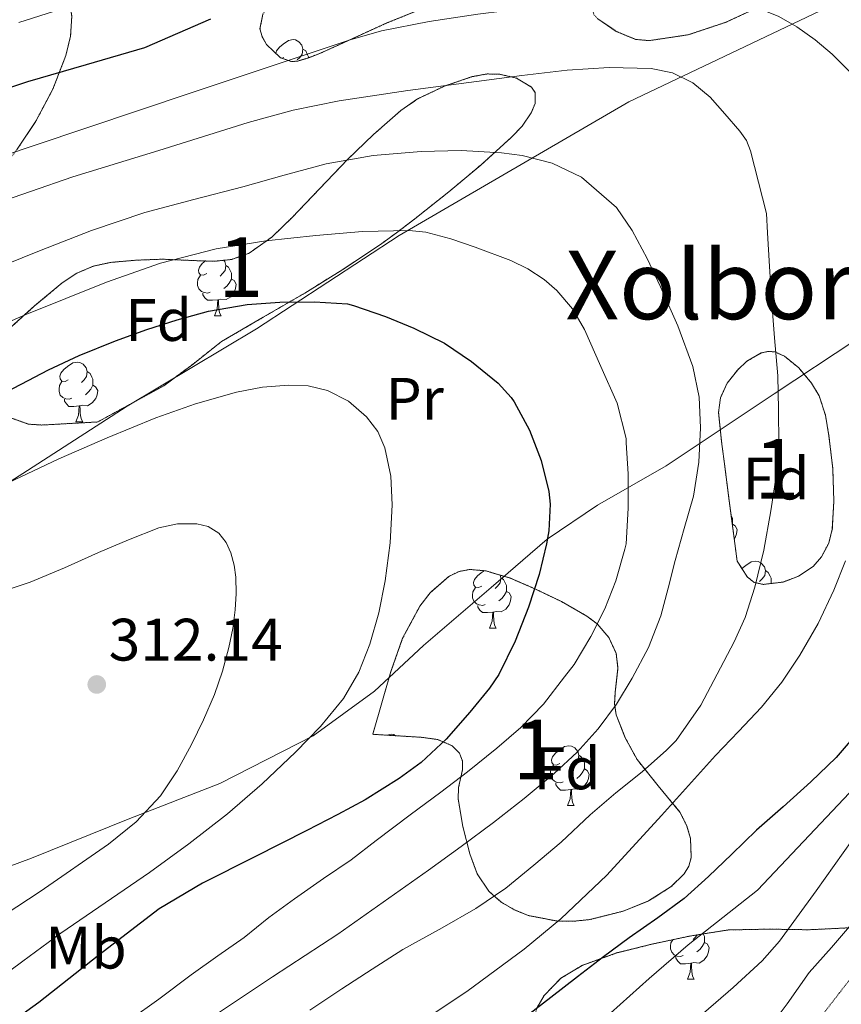
# Model space of a CAD drawing. Extents: x 612761 to 617270, y 773135 to 776179.
# Drawn here: x 614039 to 614176, y 775142 to 775306 of the extents above; entities that cross this region are included whole.
import ezdxf
from ezdxf.enums import TextEntityAlignment as Align

# ---------------------------------------------------------------- set-up
doc = ezdxf.new("R2010")
doc.units = 0
doc.header["$MEASUREMENT"] = 0
doc.linetypes.add('DGN Style 3', pattern=[0.000196, 0.00014, -5.6e-05])
for name, color, linetype in [('Nivel 20', 7, 'Continuous'), ('Nivel 21', 7, 'Continuous'), ('Nivel 35', 7, 'Continuous'), ('Nivel 36', 7, 'Continuous'), ('Nivel 37', 7, 'Continuous'), ('Nivel 4', 7, 'Continuous'), ('Nivel 41', 7, 'Continuous'), ('Nivel 45', 7, 'Continuous'), ('Nivel 48', 7, 'Continuous'), ('Nivel 5', 7, 'Continuous'), ('Nivel 57', 7, 'Continuous'), ('Nivel 61', 7, 'Continuous'), ('Nivel 7', 7, 'Continuous')]:
    doc.layers.add(name, color=color, linetype=linetype)
doc.styles.add('Style-arial', font='arial.shx', dxfattribs={"bigfont": 'arialbig.shx'})
doc.styles.add('Style-arialn', font='arialn.shx', dxfattribs={"bigfont": 'arialnbig.shx'})
doc.styles.add('Style-times', font='times.shx', dxfattribs={"bigfont": 'timesbig.shx'})
doc.linetypes.add('5zonar', pattern='A,-5,[1,dgnlstyle.shx,S=0.08,R=0,X=0,Y=0],-5', length=10)

# ---------------------------------------------------------------- blocks, each defined once
blk = doc.blocks.new('5PATER')
at = {"layer": 'Nivel 7', "linetype": 'Continuous', "lineweight": 0}
h = blk.add_hatch(color=19, dxfattribs=at)
edge = h.paths.add_edge_path()
edge.add_ellipse((0, 0), major_axis=(-1.1, -1.11), ratio=0.999422, start_angle=0, end_angle=360)

msp = doc.modelspace()

# ---------------------------------------------------------------- linework, layer by layer
at = {"layer": 'Nivel 20', "color": 19, "linetype": 'Continuous', "lineweight": 0, "ltscale": 0.5}
for points in [[(614021.739, 775219.188, 306.108), (614040.155, 775230.932, 304.716), (614056.875, 775241.732, 303.372), (614078.523, 775254.66, 299.836), (614102.395, 775270.292, 295.34), (614140.859, 775292.66, 287.372), (614183.227, 775312.852, 276.284)], [(614178.843, 775252.82, 282.78), (614165.179, 775243.78, 288.444), (614147.099, 775231.7, 293.116), (614135.611, 775225.156, 297.18), (614127.179, 775219.444, 299.052), (614117.787, 775211.348, 300.7), (614106.491, 775201.636, 303.468), (614098.283, 775193.972, 304.428), (614087.979, 775186.516, 305.324), (614072.379, 775178.532, 307.676), (614057.019, 775172.58, 310.252), (614040.843, 775166.036, 312.076), (614029.515, 775161.86, 313.82)]]:
    msp.add_polyline3d(points, dxfattribs=at)
at = {"layer": 'Nivel 21', "color": 19, "linetype": 'DGN Style 3', "lineweight": 0}
msp.add_polyline3d([(614166.06, 775130.489, 257.287), (614182.882, 775152.228, 256.784), (614196.9, 775173.265, 255.43), (614206.712, 775195.705, 257.678), (614216.525, 775218.144, 258.972), (614221.431, 775240.584, 261.974), (614224.935, 775260.92, 263.654), (614226.337, 775280.555, 266.096), (614223.534, 775296.683, 268.8), (614215.123, 775306.501, 272.36), (614205.31, 775308.604, 275.099), (614196.199, 775305.098, 276.732), (614192.694, 775301.592, 277.575)], dxfattribs=at)
at = {"layer": 'Nivel 35', "color": 92, "linetype": '5zonar', "lineweight": 0, "ltscale": 0.5}
for points in [[(614038.096, 775322.932, 266.912), (614039.275, 775321.092, 267.372), (614042.785, 775316.604, 269.491), (614046.139, 775312.036, 271.98), (614047.27, 775309.188, 273.479), (614047.589, 775306.969, 274.624), (614047.389, 775303.621, 276.334), (614046.587, 775300.388, 277.98), (614044.415, 775294.773, 280.809), (614041.531, 775289.332, 283.58), (614038.472, 775284.754, 286.237)], [(614108.658, 775309.21, 281.049), (614100.203, 775305.796, 282.012), (614092.784, 775302.411, 283.487), (614089.101, 775300.748, 283.79), (614087.261, 775300.046, 283.56), (614085.419, 775299.476, 282.972), (614084.363, 775299.395, 282.526), (614082.514, 775300.048, 281.742), (614080.187, 775302.25, 280.565), (614079.439, 775303.581, 279.976), (614079.099, 775304.868, 279.388), (614079.591, 775307.315, 278.204)], [(614162.806, 775308.619, 283.333), (614157.131, 775305.988, 284.14), (614150.784, 775303.878, 284.869), (614144.267, 775302.9, 285.276), (614142.007, 775303.099, 285.129), (614138.76, 775304.44, 284.301), (614135.675, 775306.532, 283.148)], [(614036.846, 775254.404, 303.241), (614041.371, 775258.484, 302.364), (614046.003, 775262.346, 301.529), (614048.449, 775263.972, 301.2), (614051.195, 775265.14, 301.036), (614054.075, 775265.773, 301.03), (614058.414, 775266.147, 301.129), (614062.763, 775266.308, 301.228), (614068.557, 775266.061, 301.283), (614071.454, 775265.959, 301.278), (614074.331, 775266.26, 301.228), (614077.284, 775267.313, 300.712), (614081.066, 775269.989, 299.046), (614084.491, 775273.316, 297.676), (614089.132, 775278.173, 296.732), (614093.771, 775283.012, 295.996), (614098.093, 775287.171, 295.502), (614102.699, 775291.204, 295.068), (614105.48, 775293.137, 294.855), (614110.011, 775295.297, 294.602), (614114.619, 775296.868, 294.524), (614117.114, 775297.318, 294.598), (614119.123, 775297.295, 294.708), (614122.066, 775296.621, 294.933), (614124.555, 775295.108, 295.196), (614125.15, 775294.233, 295.305), (614125.161, 775292.363, 295.503), (614124.526, 775290.82, 295.659), (614122.97, 775288.566, 295.902), (614121.227, 775286.74, 296.156), (614116.062, 775282.079, 297.203), (614110.699, 775277.572, 298.284), (614105.04, 775273.089, 298.28), (614102.189, 775270.894, 298.173), (614099.291, 775268.788, 298.508), (614092.97, 775264.599, 300.074), (614086.587, 775260.628, 301.756), (614079.624, 775256.581, 303.684), (614072.651, 775252.516, 305.5), (614067.893, 775248.763, 306.344), (614063.003, 775245.124, 306.796), (614057.467, 775242.092, 307.204), (614051.931, 775239.06, 307.612)], [(614158.987, 775215.78, 295.436), (614158.275, 775221.228, 295.268), (614157.563, 775226.676, 295.1), (614156.97, 775231.227, 295.079), (614156.379, 775235.78, 295.1), (614155.88, 775240.666, 294.972), (614156.198, 775243.112, 294.859), (614157.307, 775245.556, 294.716), (614159.086, 775247.811, 294.515), (614160.616, 775249.224, 294.321), (614163.021, 775250.616, 294.007), (614164.196, 775250.879, 293.858), (614165.307, 775250.788, 293.724), (614166.916, 775250.07, 293.599), (614169.297, 775248.123, 293.525), (614171.451, 775245.572, 293.372), (614172.724, 775243.427, 292.834), (614173.769, 775240.187, 291.433), (614174.363, 775236.74, 290.476), (614174.997, 775231.28, 290.188), (614175.179, 775225.812, 290.156), (614174.925, 775221.111, 290.237), (614174.316, 775218.79, 290.327), (614173.115, 775216.484, 290.476), (614171.712, 775214.86, 290.68), (614169.274, 775213.237, 291.18), (614166.667, 775212.26, 291.9), (614163.358, 775211.864, 292.862), (614161.794, 775212.216, 293.412), (614160.683, 775213.124, 294.028), (614159.835, 775214.452, 294.732), (614158.987, 775215.78, 295.436)], [(614051.931, 775239.06, 307.612), (614047.259, 775238.804, 307.116), (614042.587, 775238.548, 306.62), (614040.33, 775238.693, 306.541), (614037.085, 775239.847, 306.719)], [(614097.979, 775186.772, 306.908), (614099.507, 775192.036, 307.052), (614101.035, 775197.3, 307.196), (614102.984, 775202.851, 307.565), (614105.867, 775208.212, 307.868), (614107.592, 775210.481, 307.752), (614110.709, 775213.206, 307.199), (614112.427, 775214.036, 306.809), (614114.203, 775214.372, 306.38), (614116.904, 775214.141, 305.723), (614121.026, 775212.907, 304.73), (614125.099, 775211.14, 303.74), (614129.574, 775208.998, 302.625), (614133.819, 775206.564, 301.5), (614135.56, 775205.248, 300.576), (614137.491, 775203.007, 298.379), (614138.747, 775200.324, 296.412), (614139.034, 775197.858, 295.403), (614138.582, 775193.831, 294.027), (614138.469, 775191.856, 293.307), (614138.747, 775190.02, 292.508), (614140.258, 775186.209, 290.441), (614142.235, 775182.532, 288.396), (614145.791, 775178.12, 286.192), (614149.419, 775173.764, 284.236), (614150.591, 775171.399, 283.301), (614151.181, 775169.335, 282.606), (614151.304, 775166.172, 281.884), (614150.908, 775164.712, 281.785), (614150.139, 775163.428, 281.932), (614147.956, 775161.269, 282.575), (614144.149, 775158.87, 283.661), (614139.883, 775157.156, 284.796), (614134.304, 775155.753, 286.213), (614131.511, 775155.47, 286.922), (614128.731, 775155.524, 287.628), (614124.028, 775156.438, 288.38), (614121.731, 775157.362, 288.779), (614119.499, 775158.676, 289.516), (614117.399, 775160.486, 290.843), (614115.459, 775163.437, 293.271), (614114.235, 775166.756, 295.676), (614113.066, 775171.322, 298.477), (614112.267, 775175.988, 301.148), (614112.36, 775177.87, 302.052), (614112.988, 775180.848, 303.26), (614113.005, 775182.287, 303.834), (614112.507, 775183.62, 304.412), (614111.294, 775184.851, 305.171), (614108.849, 775185.893, 306.283), (614106.091, 775186.276, 306.812), (614102.035, 775186.524, 306.86), (614097.979, 775186.772, 306.908)], [(614125.435, 775140.9, 279.996), (614126.658, 775143.031, 280.488), (614129.494, 775145.931, 280.964), (614133.035, 775148.084, 280.86), (614138.815, 775150.167, 280.039), (614144.683, 775151.636, 279.148), (614151.073, 775153.002, 278.17), (614157.483, 775154.02, 277.18), (614164.225, 775154.158, 276.031), (614170.987, 775154.052, 274.764), (614177.198, 775154.353, 272.833)]]:
    msp.add_polyline3d(points, dxfattribs=at)
at = {"layer": 'Nivel 36', "color": 92, "linetype": 'Continuous', "lineweight": 0, "flags": 128}
for points in [[(614081.748, 775300.773), (614081.881, 775301.205), (614082.361, 775301.8), (614082.996, 775302.33), (614083.896, 775302.915), (614084.641, 775303.075), (614085.066, 775303.02), (614085.596, 775302.705), (614086.126, 775302.12), (614086.286, 775301.48), (614086.176, 775300.63), (614085.751, 775300.1), (614085.331, 775299.675)], [(614086.286, 775301.48), (614086.761, 775301.165), (614087.076, 775300.525), (614087.236, 775300.205), (614087.236, 775300.038)], [(614083.101, 775300.1), (614082.797, 775299.948)], [(614070.184, 775263.889), (614069.654, 775263.624), (614069.124, 775263.679), (614068.859, 775264.049), (614068.804, 775264.474), (614068.964, 775264.994), (614069.444, 775265.589), (614069.951, 775266.012)], [(614073.016, 775266.122), (614073.209, 775265.909), (614073.369, 775265.269), (614073.259, 775264.419), (614072.834, 775263.889), (614072.414, 775263.464)], [(614073.369, 775265.269), (614073.844, 775264.954), (614074.159, 775264.314), (614074.319, 775263.994), (614074.319, 775263.414), (614074.319, 775262.989), (614073.949, 775262.299), (614073.529, 775261.819), (614073.049, 775261.399)], [(614070.769, 775260.809), (614070.344, 775260.649), (614069.759, 775260.709), (614069.284, 775260.919), (614068.859, 775261.344), (614068.644, 775261.929), (614068.644, 775262.349), (614068.699, 775262.934), (614069.124, 775263.624)], [(614074.319, 775262.989), (614074.774, 775262.739), (614075.119, 775262.124), (614075.009, 775261.399), (614074.799, 775260.759), (614074.214, 775260.019), (614073.419, 775259.539), (614072.569, 775259.644), (614072.139, 775259.514)], [(614072.029, 775259.514), (614071.139, 775259.429), (614070.294, 775259.429), (614069.869, 775259.859), (614069.549, 775260.334), (614069.549, 775260.649)], [(614071.484, 775256.829), (614071.919, 775257.989), (614072.029, 775259.514), (614072.139, 775259.514), (614072.174, 775258.929), (614072.209, 775258.244), (614072.279, 775257.629), (614072.394, 775257.229), (614072.609, 775256.829)], [(614071.484, 775256.829), (614072.609, 775256.829)], [(614046.996, 775246.12), (614046.466, 775245.855), (614045.936, 775245.91), (614045.671, 775246.28), (614045.616, 775246.705), (614045.776, 775247.225), (614046.256, 775247.82), (614046.891, 775248.35), (614047.791, 775248.935), (614048.536, 775249.095), (614048.961, 775249.04), (614049.491, 775248.725), (614050.021, 775248.14), (614050.181, 775247.5), (614050.071, 775246.65), (614049.646, 775246.12), (614049.226, 775245.695)], [(614050.181, 775247.5), (614050.656, 775247.185), (614050.971, 775246.545), (614051.131, 775246.225), (614051.131, 775245.645), (614051.131, 775245.22), (614050.761, 775244.53), (614050.341, 775244.05), (614049.861, 775243.63)], [(614047.581, 775243.04), (614047.156, 775242.88), (614046.571, 775242.94), (614046.096, 775243.15), (614045.671, 775243.575), (614045.456, 775244.16), (614045.456, 775244.58), (614045.511, 775245.165), (614045.936, 775245.855)], [(614051.131, 775245.22), (614051.586, 775244.97), (614051.931, 775244.355), (614051.821, 775243.63), (614051.611, 775242.99), (614051.026, 775242.25), (614050.231, 775241.77), (614049.381, 775241.875), (614048.951, 775241.745)], [(614048.841, 775241.745), (614047.951, 775241.66), (614047.106, 775241.66), (614046.681, 775242.09), (614046.361, 775242.565), (614046.361, 775242.88)], [(614048.296, 775239.06), (614048.731, 775240.22), (614048.841, 775241.745), (614048.951, 775241.745), (614048.986, 775241.16), (614049.021, 775240.475), (614049.091, 775239.86), (614049.206, 775239.46), (614049.421, 775239.06)], [(614048.296, 775239.06), (614049.421, 775239.06)], [(614158.002, 775223.315), (614158.027, 775223.265), (614158.187, 775222.945), (614158.187, 775222.365), (614158.187, 775221.94), (614158.183, 775221.932)], [(614158.187, 775221.94), (614158.642, 775221.69), (614158.987, 775221.075), (614158.877, 775220.35), (614158.667, 775219.71), (614158.501, 775219.5)], [(614159.796, 775214.513), (614160.422, 775215.035), (614161.322, 775215.62), (614162.067, 775215.78), (614162.492, 775215.725), (614163.022, 775215.41), (614163.552, 775214.825), (614163.712, 775214.185), (614163.602, 775213.335), (614163.177, 775212.805), (614162.757, 775212.38)], [(614116.232, 775211.601), (614115.702, 775211.336), (614115.172, 775211.391), (614114.907, 775211.761), (614114.852, 775212.186), (614115.012, 775212.706), (614115.492, 775213.301), (614116.127, 775213.831), (614116.639, 775214.164)], [(614163.712, 775214.185), (614164.187, 775213.87), (614164.502, 775213.23), (614164.662, 775212.91), (614164.662, 775212.33), (614164.662, 775212.02)], [(614119.307, 775213.422), (614119.417, 775212.981), (614119.307, 775212.131), (614118.882, 775211.601), (614118.462, 775211.176)], [(614119.417, 775212.981), (614119.892, 775212.666), (614120.207, 775212.026), (614120.367, 775211.706), (614120.367, 775211.126), (614120.367, 775210.701), (614119.997, 775210.011), (614119.577, 775209.531), (614119.097, 775209.111)], [(614116.817, 775208.521), (614116.392, 775208.361), (614115.807, 775208.421), (614115.332, 775208.631), (614114.907, 775209.056), (614114.692, 775209.641), (614114.692, 775210.061), (614114.747, 775210.646), (614115.172, 775211.336)], [(614120.367, 775210.701), (614120.822, 775210.451), (614121.167, 775209.836), (614121.057, 775209.111), (614120.847, 775208.471), (614120.262, 775207.731), (614119.467, 775207.251), (614118.617, 775207.356), (614118.187, 775207.226)], [(614118.077, 775207.226), (614117.187, 775207.141), (614116.342, 775207.141), (614115.917, 775207.571), (614115.597, 775208.046), (614115.597, 775208.361)], [(614117.532, 775204.541), (614117.967, 775205.701), (614118.077, 775207.226), (614118.187, 775207.226), (614118.222, 775206.641), (614118.257, 775205.956), (614118.327, 775205.341), (614118.442, 775204.941), (614118.657, 775204.541)], [(614117.532, 775204.541), (614118.657, 775204.541)], [(614100.376, 775186.625), (614101.059, 775186.772), (614101.484, 775186.717), (614101.783, 775186.539)], [(614129.291, 775181.892), (614128.761, 775181.627), (614128.231, 775181.682), (614127.966, 775182.052), (614127.911, 775182.477), (614128.071, 775182.997), (614128.551, 775183.592), (614129.186, 775184.122), (614130.086, 775184.707), (614130.831, 775184.867), (614131.256, 775184.812), (614131.786, 775184.497), (614132.316, 775183.912), (614132.476, 775183.272), (614132.366, 775182.422), (614131.941, 775181.892), (614131.521, 775181.467)], [(614132.476, 775183.272), (614132.951, 775182.957), (614133.266, 775182.317), (614133.426, 775181.997), (614133.426, 775181.417), (614133.426, 775180.992), (614133.056, 775180.302), (614132.636, 775179.822), (614132.156, 775179.402)], [(614129.876, 775178.812), (614129.451, 775178.652), (614128.866, 775178.712), (614128.391, 775178.922), (614127.966, 775179.347), (614127.751, 775179.932), (614127.751, 775180.352), (614127.806, 775180.937), (614128.231, 775181.627)], [(614133.426, 775180.992), (614133.881, 775180.742), (614134.226, 775180.127), (614134.116, 775179.402), (614133.906, 775178.762), (614133.321, 775178.022), (614132.526, 775177.542), (614131.676, 775177.647), (614131.246, 775177.517)], [(614131.136, 775177.517), (614130.246, 775177.432), (614129.401, 775177.432), (614128.976, 775177.862), (614128.656, 775178.337), (614128.656, 775178.652)], [(614130.591, 775174.832), (614131.026, 775175.992), (614131.136, 775177.517), (614131.246, 775177.517), (614131.281, 775176.932), (614131.316, 775176.247), (614131.386, 775175.632), (614131.501, 775175.232), (614131.716, 775174.832)], [(614130.591, 775174.832), (614131.716, 775174.832)], [(614152.312, 775153.199), (614152.019, 775152.833), (614151.599, 775152.408)], [(614153.296, 775153.355), (614153.344, 775153.258), (614153.504, 775152.938), (614153.504, 775152.358), (614153.504, 775151.933), (614153.134, 775151.243), (614152.714, 775150.763), (614152.234, 775150.343)], [(614149.954, 775149.753), (614149.529, 775149.593), (614148.944, 775149.653), (614148.469, 775149.863), (614148.044, 775150.288), (614147.829, 775150.873), (614147.829, 775151.293), (614147.884, 775151.878), (614148.198, 775152.387)], [(614153.504, 775151.933), (614153.959, 775151.683), (614154.304, 775151.068), (614154.194, 775150.343), (614153.984, 775149.703), (614153.399, 775148.963), (614152.604, 775148.483), (614151.754, 775148.588), (614151.324, 775148.458)], [(614151.214, 775148.458), (614150.324, 775148.373), (614149.479, 775148.373), (614149.054, 775148.803), (614148.734, 775149.278), (614148.734, 775149.593)], [(614150.669, 775145.773), (614151.104, 775146.933), (614151.214, 775148.458), (614151.324, 775148.458), (614151.359, 775147.873), (614151.394, 775147.188), (614151.464, 775146.573), (614151.579, 775146.173), (614151.794, 775145.773)], [(614150.669, 775145.773), (614151.794, 775145.773)]]:
    msp.add_lwpolyline(points, dxfattribs=at)
at = {"layer": 'Nivel 4', "color": 25, "linetype": 'Continuous', "lineweight": 30, "flags": 128}
for points, elevation in [([(614030.722, 775292.922), (614040.253, 775296.047), (614050.037, 775298.903), (614059.821, 775301.759), (614070.877, 775306.559)], 275), ([(614034.653, 775243.103), (614039.133, 775245.407), (614043.677, 775247.807), (614048.813, 775250.207), (614054.909, 775252.623), (614060.157, 775254.543), (614065.261, 775256.159), (614070.493, 775257.631), (614076.973, 775258.735), (614082.429, 775259.135), (614088.253, 775259.183), (614093.725, 775258.847), (614094.749, 775258.559), (614100.109, 775256.703), (614104.877, 775254.783), (614109.981, 775252.255), (614114.525, 775249.183), (614118.973, 775245.535), (614121.133, 775243.167), (614121.645, 775242.431), (614124.205, 775237.663), (614126.157, 775232.591), (614127.469, 775227.407), (614127.661, 775225.311), (614127.453, 775220.815), (614127.085, 775218.671), (614125.853, 775213.535), (614124.077, 775208.063), (614121.805, 775202.351), (614119.101, 775196.783), (614117.549, 775194.495), (614114.253, 775190.479), (614110.253, 775185.983), (614106.109, 775182.063), (614102.429, 775179.359), (614096.733, 775175.791), (614092.141, 775173.359), (614086.925, 775170.671), (614078.213, 775166.271), (614069.501, 775161.871), (614062.249, 775157.53), (614052.13, 775149.778), (614042.093, 775141.887), (614029.118, 775132.531)], 300), ([(614179.229, 775187.199), (614175.581, 775182.911), (614171.341, 775178.815), (614166.685, 775174.639), (614162.253, 775170.703), (614158.109, 775166.687), (614154.205, 775162.959), (614150.109, 775159.263), (614145.709, 775156.063), (614140.909, 775152.687), (614136.621, 775149.535), (614132.237, 775146.159), (614127.821, 775142.719), (614122.877, 775138.927)], 275)]:
    msp.add_lwpolyline(points, dxfattribs=dict(at, elevation=elevation))
at = {"layer": 'Nivel 5', "color": 25, "linetype": 'Continuous', "lineweight": 0, "flags": 128}
for points, elevation in [([(614038.717, 775305.951), (614055.09, 775311.202)], 270), ([(614233.232, 775311.004), (614232.893, 775305.007), (614232.032, 775297.927), (614230.829, 775290.895), (614229.13, 775282.823), (614227.085, 775274.847), (614224.542, 775266.461), (614221.997, 775258.079), (614219.906, 775250.841), (614217.821, 775243.599), (614215.286, 775235.441), (614212.477, 775227.359), (614208.661, 775217.753), (614205.431, 775210.704), (614199.961, 775200.459), (614193.693, 775190.703), (614186, 775179.871), (614178.269, 775169.071), (614172.226, 775160.569), (614166.061, 775152.143), (614163.194, 775148.85), (614158.348, 775144.413), (614153.357, 775140.111)], 265), ([(614030.811, 775281.804), (614041.293, 775285.327), (614067.74, 775294.21), (614094.205, 775303.055), (614099.432, 775304.545), (614107.445, 775306.127), (614115.549, 775307.327), (614124.598, 775308.471), (614133.677, 775309.151), (614141.044, 775309.283), (614148.413, 775309.247), (614154.487, 775309.116), (614160.557, 775308.671), (614162.775, 775308.227), (614165.943, 775306.961), (614168.973, 775305.231)], 280), ([(614222.653, 775309.538), (614222.333, 775305.071), (614221.299, 775298.919), (614220.269, 775292.767), (614219.114, 775285.663), (614217.949, 775278.559), (614216.416, 775270.33), (614214.733, 775262.127), (614212.702, 775252.829), (614210.413, 775243.583), (614208.018, 775235.573), (614204.925, 775227.823), (614200.862, 775219.102), (614196.797, 775210.383), (614193.67, 775203.655), (614190.541, 775196.927), (614186.812, 775189.76), (614182.365, 775183.023), (614177.821, 775176.967), (614162.397, 775160.655), (614156.605, 775156.095), (614150.813, 775151.535), (614144.254, 775145.878), (614137.773, 775140.111)], 270), ([(614168.973, 775305.231), (614172.061, 775303.055), (614174.909, 775300.607), (614177.871, 775297.653)], 280), ([(614033.558, 775275.161), (614047.748, 775280.073), (614062.141, 775284.495), (614077.117, 775289.206), (614084.669, 775291.267), (614092.333, 775292.847), (614103.834, 775294.554), (614115.357, 775296.079), (614122.956, 775297.052), (614130.557, 775297.983), (614137.563, 775298.425), (614144.589, 775298.239), (614148.182, 775297.526), (614151.565, 775295.823), (614154.454, 775293.414), (614156.925, 775290.655)], 285), ([(614156.925, 775290.655), (614159.466, 775287.741), (614160.529, 775286.193), (614161.229, 775284.479), (614162.565, 775279.215), (614163.901, 775273.951), (614164.045, 775270.703), (614164.413, 775265.087), (614164.781, 775258.959), (614165.261, 775253.167), (614165.789, 775246.767), (614165.901, 775241.151), (614165.981, 775235.343), (614165.517, 775230.031), (614164.621, 775224.159), (614163.453, 775217.599), (614161.933, 775211.391), (614160.333, 775206.303), (614158.477, 775202.239), (614155.661, 775196.847), (614152.909, 775191.647), (614148.765, 775185.759), (614147.133, 775184.143), (614143.069, 775180.495), (614138.701, 775176.991), (614134.381, 775173.279), (614129.517, 775168.735), (614124.957, 775164.847), (614120.237, 775161.023), (614115.245, 775157.599), (614109.613, 775154.367), (614103.037, 775150.751), (614097.869, 775147.455), (614092.797, 775144.159), (614087.421, 775140.607)], 285), ([(614033.715, 775264.322), (614042.173, 775267.695), (614050.914, 775271.139), (614059.805, 775274.143), (614067.998, 775276.329), (614076.205, 775278.447), (614083.172, 775280.355), (614090.157, 775282.255), (614098.069, 775283.645), (614106.077, 775284.335), (614112.807, 775284.497), (614119.549, 775284.095), (614123.001, 775283.658), (614128.043, 775282.364), (614132.925, 775280.047), (614138.81, 775274.94)], 290), ([(614138.81, 775274.94), (614141.405, 775271.135), (614143.904, 775266.446), (614146.173, 775261.663), (614149.058, 775255.144), (614151.581, 775248.367), (614152.627, 775243.23), (614152.829, 775238.079), (614152.597, 775232.348), (614151.661, 775226.639), (614150.139, 775221.224), (614148.605, 775215.871), (614147.42, 775211.238), (614146.205, 775206.607), (614144.123, 775201.284), (614141.421, 775196.191), (614138.789, 775191.792), (614135.741, 775187.679), (614132.189, 775183.794), (614128.349, 775180.223), (614123.357, 775176.005), (614118.221, 775171.983), (614112.768, 775167.999), (614107.293, 775164.047), (614099.736, 775158.655), (614092.157, 775153.295), (614081.187, 775146.19), (614070.317, 775138.943)], 290), ([(614026.397, 775251.183), (614039.8, 775257.002), (614053.389, 775262.463), (614062.452, 775265.63), (614071.741, 775268.047), (614080.088, 775269.357), (614088.477, 775270.255), (614096.276, 775270.954), (614104.077, 775271.119), (614106.89, 775270.808), (614111.033, 775269.732), (614115.149, 775268.335), (614121.106, 775266.097), (614123.939, 775264.679), (614126.669, 775262.895), (614128.785, 775261.095), (614131.424, 775258.015), (614133.405, 775254.527), (614136.165, 775248.367), (614138.925, 775242.207), (614140.397, 775236.271), (614140.429, 775235.567), (614140.733, 775230.367), (614140.733, 775224.639), (614140.381, 775218.639), (614140.205, 775217.743), (614138.701, 775212.447), (614136.813, 775207.775), (614134.493, 775203.167), (614131.709, 775198.447), (614130.093, 775196.367), (614126.557, 775191.823), (614122.765, 775187.887), (614118.749, 775184.479), (614113.837, 775180.495), (614109.389, 775177.103), (614104.237, 775173.279), (614098.541, 775168.991), (614094.349, 775165.775), (614089.757, 775162.639), (614084.861, 775159.231), (614080.589, 775156.079), (614076.477, 775152.783), (614072.045, 775149.695), (614067.581, 775146.495), (614062.189, 775142.431), (614057.293, 775138.991)], 295), ([(614032.732, 775226.944), (614045.421, 775232.879), (614053.51, 775236.389), (614061.677, 775239.743), (614068.306, 775242.096), (614075.149, 775244.063), (614079.501, 775244.884), (614083.853, 775245.247), (614087.141, 775245.123), (614090.429, 775244.335), (614093.921, 775242.554), (614096.909, 775239.903), (614098.806, 775237.465), (614100.029, 775234.719), (614101.019, 775229.973), (614101.245, 775225.215), (614100.882, 775218.838), (614100.077, 775212.463), (614098.974, 775207.121), (614097.469, 775201.871), (614095.626, 775197.158), (614093.069, 775192.783), (614089.252, 775188.072), (614085.053, 775183.759), (614079.47, 775178.469), (614073.661, 775173.455), (614067.209, 775168.455), (614060.621, 775163.647), (614053.19, 775158.558), (614045.773, 775153.455), (614039.407, 775148.786), (614033.053, 775144.095)], 305), ([(614034.428, 775210.191), (614040.621, 775212.239), (614046.371, 775214.656), (614052.061, 775217.215), (614057.091, 775219.308), (614062.157, 775221.327), (614065.293, 775222.027), (614068.509, 775222.015), (614070.418, 775221.563), (614072.189, 775220.431), (614073.463, 775218.888), (614074.221, 775217.135), (614074.764, 775215.115), (614075.037, 775213.071), (614075.106, 775210.349), (614074.957, 775207.631), (614074.531, 775204.459), (614073.901, 775201.311), (614072.824, 775197.341), (614071.485, 775193.455), (614069.661, 775189.208), (614067.629, 775185.055), (614065.253, 775180.649), (614062.445, 775176.479), (614058.381, 775172.099), (614053.741, 775168.383), (614042.32, 775160.463), (614030.701, 775152.879)], 310), ([(614177.13, 775215.838), (614175.149, 775210.879), (614172.538, 775205.341), (614169.485, 775200.015), (614166.47, 775195.493), (614163.053, 775191.295), (614159.225, 775187.262), (614155.389, 775183.247), (614146.31, 775173.202), (614137.149, 775163.199), (614129.47, 775155.873), (614123.345, 775150.791), (614113.716, 775143.7), (614103.741, 775137.087)], 280), ([(614178.813, 775155.775), (614174.781, 775151.103), (614171.053, 775146.879), (614167.341, 775141.647), (614163.869, 775136.959)], 260)]:
    msp.add_lwpolyline(points, dxfattribs=dict(at, elevation=elevation))
at = {"layer": 'Nivel 57', "color": 92, "linetype": 'DGN Style 3', "lineweight": 0, "flags": 128}
for points in [[(614210.443, 775128.004), (614210.771, 775125.728), (614210.86, 775123.464), (614211.387, 775121.972), (614213.116, 775119.744), (614215.582, 775117.771), (614217.611, 775116.676), (614219.987, 775115.814), (614222.369, 775115.279), (614227.147, 775114.564), (614231.199, 775114.47), (614235.264, 775114.536), (614237.963, 775113.94), (614239.439, 775113.142), (614240.659, 775112.033), (614242.305, 775109.211), (614242.795, 775107.14), (614242.879, 775104.895), (614242.646, 775102.58), (614241.371, 775097.956), (614240.043, 775095.044), (614237.522, 775090.335), (614234.685, 775085.906), (614232.379, 775083.252), (614227.569, 775078.866), (614222.731, 775074.548), (614217.952, 775070.025), (614213.371, 775064.996), (614211.19, 775061.81), (614209.648, 775058.383), (614209.107, 775056.027), (614209.147, 775052.868), (614210.484, 775046.271), (614211.867, 775039.668), (614213.057, 775032.738), (614214.331, 775025.812), (614216.333, 775018.083), (614218.827, 775010.484), (614221.383, 775003.758), (614223.963, 774997.044), (614226.241, 774989.981), (614228.155, 774982.82), (614229.036, 774976.262), (614229.819, 774969.668), (614231.585, 774963.058), (614233.899, 774956.548), (614235.392, 774953.104), (614237.17, 774949.959), (614238.427, 774948.34), (614239.161, 774948.007), (614240.097, 774948.215), (614242.201, 774949.798), (614243.474, 774951.349), (614244.571, 774953.492), (614245.155, 774956.314), (614245.299, 774959.145), (614244.747, 774964.772), (614243.578, 774971.94), (614242.427, 774979.108), (614241.537, 774985.076), (614240.811, 774991.044), (614240.872, 774994.316), (614241.422, 774997.578), (614242.411, 775004.1), (614242.481, 775009.988), (614242.123, 775015.892), (614241.165, 775023.155), (614240.187, 775030.42), (614239.401, 775036.501), (614238.699, 775042.58), (614238.684, 775045.086), (614239.099, 775047.586), (614240.867, 775052.458), (614242.459, 775055.524), (614245.759, 775061.275), (614249.115, 775066.948), (614253.386, 775074.073), (614257.675, 775081.188), (614261.659, 775087.226), (614265.659, 775093.284), (614269.11, 775099.638), (614271.84, 775106.314), (614273.163, 775110.916), (614275.259, 775119.78), (614277.355, 775128.644), (614277.923, 775133.988), (614278.491, 775139.332), (614278.983, 775143.091), (614279.579, 775146.852), (614280.41, 775150.835), (614281.899, 775154.644), (614284.623, 775158.93), (614287.723, 775162.9), (614290.483, 775166.239), (614293.291, 775169.524), (614297.328, 775173.627), (614301.387, 775177.796), (614304.484, 775182.214), (614306.706, 775187.094), (614307.691, 775190.532), (614308.158, 775194.604), (614310.347, 775206.304), (614312.331, 775213.892), (614314.711, 775221.37), (614317.003, 775228.868), (614319.253, 775237.234), (614321.483, 775245.604), (614323.504, 775253.243), (614325.515, 775260.884), (614327.674, 775270.019), (614329.915, 775279.14), (614332.534, 775288.21), (614335.211, 775297.252), (614337.486, 775304.915), (614339.787, 775312.564), (614342.169, 775319.584), (614344.587, 775326.596), (614346.995, 775334.775), (614349.371, 775342.964), (614351.848, 775350.506), (614354.315, 775358.052), (614356.311, 775365.875), (614358.267, 775373.716), (614360.451, 775380.664), (614362.795, 775387.556), (614365.481, 775394.438), (614368.267, 775401.284), (614369.56, 775405.529), (614370.066, 775409.921), (614369.723, 775412.756), (614368.745, 775415.364), (614367.243, 775417.784), (614363.275, 775422.1), (614359.492, 775425.036), (614355.707, 775427.892), (614353.047, 775430.247), (614350.686, 775432.835), (614349.451, 775434.884), (614348.638, 775437.59), (614348.497, 775440.392), (614349.067, 775445.956), (614350.222, 775450.809), (614351.275, 775455.652), (614351.057, 775458.833), (614349.812, 775461.96), (614348.267, 775464.02), (614346.9, 775465.28), (614345.422, 775466.222), (614342.294, 775467.23), (614340.207, 775467.315), (614337.611, 775466.788), (614333.803, 775465.089), (614330.234, 775462.587), (614328.251, 775460.42), (614326.98, 775458.443), (614325.99, 775456.441), (614324.363, 775452.324), (614323.242, 775447.946), (614321.835, 775443.572), (614319.565, 775440.691), (614316.499, 775438.594), (614314.203, 775437.572), (614312.213, 775437.091), (614310.172, 775436.989), (614306.049, 775437.103), (614303.355, 775436.756), (614298.857, 775435.235), (614294.652, 775433.01), (614291.995, 775430.996), (614290.588, 775429.193), (614289.778, 775426.951), (614289.662, 775425.445), (614290.146, 775423.698), (614290.795, 775422.948), (614292.656, 775421.555), (614294.571, 775420.221), (614298.395, 775417.508), (614301.787, 775414.872), (614305.131, 775412.167), (614307.307, 775410.324), (614308.493, 775408.452), (614308.799, 775406.066), (614308.514, 775404.497), (614307.527, 775402.798), (614306.651, 775402.18), (614301.519, 775400.422), (614296.363, 775398.82), (614290.746, 775396.603), (614285.131, 775394.34), (614281.059, 775392.203), (614277.018, 775390.005), (614274.091, 775389.044), (614270.717, 775388.594), (614267.315, 775388.489), (614260.507, 775388.644), (614253.452, 775388.78), (614246.395, 775388.884), (614239.123, 775388.657), (614231.851, 775387.988), (614224.756, 775386.409), (614217.675, 775384.644), (614202.987, 775383.348), (614195.605, 775384.151), (614188.251, 775385.716), (614181.13, 775387.841), (614174.299, 775391.06), (614172.705, 775392.663), (614171.854, 775394.802), (614172.038, 775395.997), (614172.507, 775396.452), (614177.686, 775398.914), (614183.163, 775400.964), (614188.629, 775402.452), (614194.091, 775404.212), (614197.417, 775406.399), (614200.033, 775409.292), (614201.227, 775411.268), (614201.471, 775412.415), (614201.278, 775413.761), (614199.856, 775416.397), (614198.363, 775417.588), (614195.95, 775418.185), (614193.447, 775417.913), (614188.635, 775416.052), (614183.979, 775413.736), (614179.291, 775411.476), (614174.719, 775409.424), (614170.027, 775407.668), (614164.474, 775406.495), (614158.891, 775405.444), (614151.972, 775403.713), (614145.195, 775401.876), (614141.998, 775400.947), (614138.81, 775399.997), (614132.443, 775397.876), (614124.419, 775394.883), (614116.395, 775391.876), (614108.883, 775389.081), (614101.339, 775386.324), (614093.346, 775384.279), (614085.291, 775382.564), (614077.96, 775380.371), (614070.571, 775378.212), (614063.731, 775376.679), (614056.875, 775375.38), (614049.47, 775374.432), (614042.059, 775373.604), (614038.746, 775373.108), (614035.473, 775372.268), (614033.457, 775371.255), (614031.147, 775369.028), (614029.803, 775366.378), (614029.257, 775363.704), (614028.843, 775358.356), (614028.338, 775353.063), (614027.659, 775347.78), (614027.053, 775345.882), (614026.127, 775344.138), (614023.461, 775341.149), (614021.195, 775339.556), (614018.179, 775338.461), (614014.986, 775338.388), (614012.881, 775338.814), (614010.251, 775339.86), (614005.373, 775342.601), (614000.715, 775345.86), (613997.661, 775348.787), (613994.746, 775351.787), (613992.539, 775353.508), (613986.335, 775356.995), (613979.867, 775359.956), (613973.8, 775362.4), (613967.707, 775364.612), (613962.14, 775365.843), (613956.539, 775367.012), (613954.141, 775368.062), (613951.974, 775369.516), (613948.123, 775373.204), (613946.97, 775375.168), (613946.498, 775377.544), (613946.685, 775379.047), (613947.707, 775380.58), (613951.284, 775382.67), (613955.147, 775384.148), (613958.629, 775384.912), (613962.137, 775385.556), (613964.459, 775386.388), (613967.615, 775388.09), (613970.414, 775390.15), (613971.339, 775391.483), (613971.323, 775392.164), (613970.505, 775393.115), (613969.033, 775394.008), (613965.451, 775395.46), (613961.937, 775396.179), (613958.447, 775396.092), (613956.379, 775395.636), (613951.993, 775393.884), (613947.611, 775392.228), (613942.784, 775390.903), (613938.067, 775389.565), (613934.843, 775389.925), (613931.619, 775390.285), (613928.801, 775390.898), (613926.079, 775391.895), (613920.675, 775393.853), (613914.154, 775395.029), (613907.635, 775395.277), (613901.477, 775394.371), (613895.443, 775392.333), (613889.439, 775389.491), (613883.779, 775385.805), (613878.803, 775381.385), (613874.339, 775376.669), (613871.048, 775372.729), (613868.243, 775368.317), (613867.127, 775365.115), (613866.963, 775361.821), (613867.786, 775357.589), (613869.613, 775353.465), (613871.475, 775350.861), (613873.772, 775348.385), (613876.134, 775346.254), (613881.187, 775342.621), (613887.43, 775338.806), (613893.635, 775334.925), (613899.284, 775331.106), (613904.915, 775327.261), (613909.504, 775324.083), (613913.747, 775320.845), (613914.183, 775320.231), (613914.252, 775319.485), (613913.51, 775317.759), (613912.545, 775316.569), (613910.932, 775315.128), (613908.707, 775313.837), (613906.012, 775313.049), (613903.291, 775312.602), (613897.939, 775312.221), (613891.898, 775311.873), (613885.859, 775311.757), (613880.674, 775312.025), (613875.491, 775312.717), (613870.609, 775313.81), (613865.763, 775315.053), (613860.743, 775316.701), (613855.651, 775318.093), (613854.408, 775318.05), (613853.206, 775317.618), (613851.005, 775315.871), (613849.758, 775314.273), (613848.467, 775311.933), (613847.705, 775309.673), (613847.326, 775307.413), (613847.107, 775302.893), (613846.944, 775297.964), (613847.427, 775293.037), (613848.921, 775288.647), (613851.139, 775284.685), (613853.41, 775281.582), (613855.827, 775278.813), (613858.508, 775276.085), (613861.427, 775273.549), (613864.923, 775271.37), (613868.563, 775269.261), (613873.107, 775265.652), (613877.187, 775261.293), (613877.937, 775260.076), (613878.389, 775258.695), (613878.474, 775255.673), (613877.98, 775253.653), (613876.723, 775251.229), (613873.635, 775247.678), (613870.068, 775244.719), (613867.443, 775242.957), (613864.602, 775241.445), (613861.706, 775240.742), (613860.051, 775241.133), (613856.661, 775243.88), (613853.699, 775247.421), (613850.66, 775251.378), (613848.003, 775255.661), (613846.903, 775258.359), (613846.072, 775261.19), (613844.387, 775266.893), (613843.033, 775270.146), (613840.195, 775274.749), (613839.391, 775275.095), (613838.343, 775274.848), (613836.06, 775273.223), (613834.835, 775271.821), (613832.664, 775268.498), (613831.105, 775265.1), (613830.579, 775262.733), (613830.07, 775257.265), (613829.859, 775251.853), (613829.85, 775248.486), (613829.859, 775245.069), (613829.941, 775240.31), (613830.067, 775235.517), (613830.373, 775233.882), (613831.032, 775232.213), (613832.337, 775228.935), (613832.336, 775226.925), (613831.731, 775225.885), (613830.351, 775224.736), (613828.787, 775223.974), (613825.507, 775222.717), (613821.918, 775221.27), (613818.435, 775219.501), (613816.257, 775217.164), (613814.932, 775214.2), (613813.507, 775207.661), (613812.366, 775201.381), (613811.219, 775195.117), (613809.677, 775188.733), (613808.147, 775182.429), (613808.057, 775180.83), (613808.331, 775179.269), (613809.191, 775176.196), (613809.372, 775174.13), (613809.123, 775172.925), (613807.917, 775169.498), (613806.677, 775166.062), (613805.859, 775163.773), (613804.18, 775159.14), (613802.643, 775154.541), (613802.695, 775153.271), (613803.473, 775152.119), (613806.246, 775150.302), (613808.227, 775149.565), (613809.56, 775149.402), (613810.938, 775149.592), (613813.523, 775150.701), (613817.422, 775153.177), (613821.235, 775155.789), (613825.103, 775158.252), (613828.783, 775160.889), (613830.723, 775163.133), (613832.095, 775165.338), (613833.443, 775167.549), (613836.58, 775172.596), (613839.715, 775177.645), (613840.629, 775179.802), (613841.047, 775182.142), (613841.513, 775186.997), (613842.451, 775190.061), (613845.343, 775194.992), (613849.001, 775199.296), (613851.971, 775201.613), (613858.974, 775205.836), (613866.019, 775209.789), (613870.71, 775212.611), (613875.437, 775215.263), (613878.723, 775216.525), (613885.929, 775218.276), (613893.235, 775219.885), (613899.664, 775221.421), (613906.083, 775222.989), (613910.417, 775224.312), (613914.552, 775226.266), (613917.091, 775228.029), (613921.67, 775232.042), (613926.067, 775236.157), (613929.156, 775239.302), (613932.28, 775242.479), (613934.771, 775244.557), (613937.721, 775246.209), (613940.796, 775247.081), (613946.995, 775247.533), (613949.369, 775247.178), (613951.743, 775246.261), (613956.488, 775244.169), (613959.651, 775243.725), (613964.335, 775244.65), (613968.944, 775246.555), (613971.987, 775248.365), (613974.727, 775250.314), (613976.98, 775252.414), (613978.109, 775254.002), (613979.027, 775256.477), (613979.984, 775261.4), (613980.93, 775266.359), (613981.555, 775269.613), (613982.491, 775274.437), (613983.427, 775279.261), (613986.271, 775280.129), (613989.115, 775280.996), (613990.134, 775281.08), (613991.115, 775280.759), (613993.003, 775279.283), (613996.731, 775275.652), (614000.566, 775273.075), (614004.555, 775270.596), (614006.261, 775269.82), (614008.025, 775269.352), (614011.645, 775269.051), (614014.059, 775269.092), (614018.149, 775269.365), (614022.269, 775270.315), (614024.971, 775271.588), (614029.261, 775274.612), (614032.828, 775277.96), (614034.987, 775280.356), (614036.801, 775282.55), (614038.472, 775284.754), (614041.531, 775289.332), (614044.415, 775294.773), (614046.587, 775300.388), (614047.389, 775303.621), (614047.589, 775306.969), (614047.27, 775309.188), (614046.139, 775312.036), (614042.785, 775316.604), (614039.275, 775321.092), (614038.096, 775322.932), (614036.924, 775324.855), (614034.753, 775328.758), (614033.563, 775331.252), (614033.471, 775332.014), (614033.782, 775332.748), (614035.067, 775334.116), (614040.379, 775338.313), (614046.107, 775342.02), (614051.222, 775344.948), (614056.405, 775347.289), (614059.931, 775348.356), (614062.884, 775348.588), (614065.93, 775348.095), (614071.995, 775345.828), (614076.303, 775343.816), (614080.147, 775341.279), (614082.363, 775338.884), (614083.635, 775336.612), (614084.459, 775334.34), (614085.773, 775330.417), (614086.668, 775326.495), (614086.779, 775323.892), (614086.426, 775321.494), (614085.75, 775319.199), (614084.043, 775314.676), (614081.892, 775310.988), (614079.591, 775307.315), (614079.099, 775304.868), (614079.439, 775303.581), (614080.187, 775302.25), (614082.514, 775300.048), (614084.363, 775299.395), (614085.419, 775299.476), (614087.261, 775300.046), (614089.101, 775300.748), (614092.784, 775302.411), (614100.203, 775305.796), (614108.658, 775309.21), (614117.243, 775312.26), (614123.285, 775314.003), (614129.327, 775315.747), (614130.139, 775315.306), (614133.131, 775313.348), (614134.01, 775312.385), (614134.38, 775311.238), (614134.555, 775308.754), (614135.021, 775307.244), (614135.675, 775306.532), (614138.76, 775304.44), (614142.007, 775303.099), (614144.267, 775302.9), (614150.784, 775303.878), (614157.131, 775305.988), (614162.806, 775308.619), (614168.475, 775311.188), (614174.888, 775313.856), (614181.307, 775316.484), (614186.952, 775318.608), (614192.427, 775320.74), (614194.193, 775321.809), (614195.738, 775323.222), (614198.71, 775326.41), (614201.035, 775328.26), (614207.189, 775331.264), (614213.643, 775333.172), (614218.068, 775333.574), (614222.586, 775332.907), (614225.563, 775331.844), (614229.604, 775329.571), (614232.871, 775326.624), (614234.379, 775324.324), (614234.789, 775322.935), (614234.788, 775321.427), (614233.842, 775318.254), (614232.743, 775316.184), (614231.035, 775313.716), (614229.551, 775312.268), (614227.811, 775311.115), (614224.28, 775308.864), (614222.459, 775306.74), (614220.467, 775302.567), (614219.304, 775298.283), (614219.163, 775295.364), (614219.943, 775290.162), (614221.012, 775284.95), (614221.355, 775281.444), (614221.44, 775274.931), (614221.387, 775268.42), (614221.298, 775261.526), (614220.763, 775254.66), (614219.617, 775247.46), (614218.443, 775240.276), (614217.187, 775232.612), (614215.931, 775224.948), (614214.913, 775218.109), (614213.755, 775211.3), (614212.911, 775208.759), (614211.634, 775206.367), (614208.747, 775201.716), (614205.349, 775195.657), (614201.963, 775189.588), (614198.841, 775183.759), (614195.787, 775177.892), (614192.898, 775171.385), (614190.091, 775164.804), (614188.051, 775161.067), (614185.392, 775157.792), (614183.131, 775156.132), (614180.205, 775154.93), (614177.198, 775154.353), (614170.987, 775154.052), (614164.225, 775154.158), (614157.483, 775154.02), (614151.073, 775153.002), (614144.683, 775151.636), (614138.815, 775150.167), (614133.035, 775148.084), (614129.494, 775145.931), (614126.658, 775143.031), (614125.435, 775140.9), (614125.134, 775139.343), (614125.347, 775137.628), (614126.895, 775134.216), (614128.427, 775132.356), (614131.723, 775129.277), (614135.035, 775126.324), (614138.327, 775123.508), (614141.611, 775120.676), (614142.957, 775119.066), (614143.974, 775117.224), (614146.203, 775113.508), (614148.656, 775111.216), (614151.307, 775109.812), (614153.534, 775109.742), (614155.987, 775110.663), (614157.529, 775111.758), (614159.211, 775113.732), (614159.746, 775115.376), (614159.663, 775117.051), (614159.451, 775120.372), (614159.956, 775123.305), (614160.788, 775126.17), (614161.899, 775127.94), (614163.762, 775129.642), (614165.813, 775130.795), (614170.251, 775132.58), (614173.538, 775134.098), (614176.843, 775135.286), (614178.955, 775135.492), (614181.206, 775135.037), (614183.379, 775134.119), (614187.515, 775131.844), (614189.713, 775130.022), (614191.812, 775128.028), (614193.292, 775127.369), (614194.203, 775127.444), (614197.334, 775129.059), (614200.491, 775131.092), (614202.953, 775132.785), (614205.429, 775134.281), (614207.051, 775134.516), (614207.867, 775134.218), (614208.505, 775133.636), (614209.376, 775131.894)], [(614051.931, 775239.06), (614057.467, 775242.092), (614063.003, 775245.124), (614067.893, 775248.763), (614072.651, 775252.516), (614079.624, 775256.581), (614086.587, 775260.628), (614092.97, 775264.599), (614099.291, 775268.788), (614102.189, 775270.894), (614105.04, 775273.089), (614110.699, 775277.572), (614116.062, 775282.079), (614121.227, 775286.74), (614122.97, 775288.566), (614124.526, 775290.82), (614125.161, 775292.363), (614125.15, 775294.233), (614124.555, 775295.108), (614122.066, 775296.621), (614119.123, 775297.295), (614117.114, 775297.318), (614114.619, 775296.868), (614110.011, 775295.297), (614105.48, 775293.137), (614102.699, 775291.204), (614098.093, 775287.171), (614093.771, 775283.012), (614089.132, 775278.173), (614084.491, 775273.316), (614081.066, 775269.989), (614077.284, 775267.313), (614074.331, 775266.26), (614071.454, 775265.959), (614068.557, 775266.061), (614062.763, 775266.308), (614058.414, 775266.147), (614054.075, 775265.773), (614051.195, 775265.14), (614048.449, 775263.972), (614046.003, 775262.346), (614041.371, 775258.484), (614036.846, 775254.404), (614032.971, 775250.02), (614032.031, 775247.899), (614032.026, 775245.423), (614032.568, 775243.807), (614033.995, 775241.972), (614037.085, 775239.847), (614040.33, 775238.693), (614042.587, 775238.548), (614047.259, 775238.804)], [(614158.987, 775215.78), (614159.835, 775214.452), (614160.683, 775213.124), (614161.794, 775212.216), (614163.358, 775211.864), (614166.667, 775212.26), (614169.274, 775213.237), (614171.712, 775214.86), (614173.115, 775216.484), (614174.316, 775218.79), (614174.925, 775221.111), (614175.179, 775225.812), (614174.997, 775231.28), (614174.363, 775236.74), (614173.769, 775240.187), (614172.724, 775243.427), (614171.451, 775245.572), (614169.297, 775248.123), (614166.916, 775250.07), (614165.307, 775250.788), (614164.196, 775250.879), (614163.021, 775250.616), (614160.616, 775249.224), (614159.086, 775247.811), (614157.307, 775245.556), (614156.198, 775243.112), (614155.88, 775240.666), (614156.379, 775235.78), (614156.97, 775231.227), (614157.563, 775226.676), (614158.275, 775221.228)], [(614097.979, 775186.772), (614102.035, 775186.524), (614106.091, 775186.276), (614108.849, 775185.893), (614111.294, 775184.851), (614112.507, 775183.62), (614113.005, 775182.287), (614112.988, 775180.848), (614112.36, 775177.87), (614112.267, 775175.988), (614113.066, 775171.322), (614114.235, 775166.756), (614115.459, 775163.437), (614117.399, 775160.486), (614119.499, 775158.676), (614121.731, 775157.362), (614124.028, 775156.438), (614128.731, 775155.524), (614131.511, 775155.47), (614134.304, 775155.753), (614139.883, 775157.156), (614144.149, 775158.87), (614147.956, 775161.269), (614150.139, 775163.428), (614150.908, 775164.712), (614151.304, 775166.172), (614151.181, 775169.335), (614150.591, 775171.399), (614149.419, 775173.764), (614145.791, 775178.12), (614142.235, 775182.532), (614140.258, 775186.209), (614138.747, 775190.02), (614138.469, 775191.856), (614138.582, 775193.831), (614139.034, 775197.858), (614138.747, 775200.324), (614137.491, 775203.007), (614135.56, 775205.248), (614133.819, 775206.564), (614129.574, 775208.998), (614125.099, 775211.14), (614121.026, 775212.907), (614116.904, 775214.141), (614114.203, 775214.372), (614112.427, 775214.036), (614110.709, 775213.206), (614107.592, 775210.481), (614105.867, 775208.212), (614102.984, 775202.851), (614101.035, 775197.3), (614099.507, 775192.036)]]:
    msp.add_lwpolyline(points, close=True, dxfattribs=at)
at = {"layer": 'Nivel 61', "color": 19, "linetype": 'Continuous', "lineweight": 0}
msp.add_3dface([(613685.39, 773541.42), (613646.83, 775855), (617036.24, 775912.29), (617075.95, 773598.71)], dxfattribs=at)

# ---------------------------------------------------------------- block references
at = {"layer": 'Nivel 7', "color": 19, "linetype": 'Continuous', "lineweight": 0}
msp.add_blockref('5PATER', (614051.773, 775195.119, 312.136), dxfattribs=at)

# ---------------------------------------------------------------- texts
at = {"layer": 'Nivel 37', "color": 92, "linetype": 'Continuous', "lineweight": 0}
for s, style, p in [('Fd', 'Style-arial', (614062.131, 775256.129, 296.389)), ('Pr', 'Style-arialn', (614105.012, 775242.948, 302.834)), ('Fd', 'Style-arial', (614165.498, 775229.585, 283.754)), ('Fd', 'Style-arial', (614130.526, 775181.068, 289.531)), ('Mb', 'Style-arialn', (614049.96, 775151.057, 301.722))]:
    msp.add_text(s, height=7, dxfattribs=dict(at, style=style)).set_placement(p, align=Align.MIDDLE_CENTER)
at = {"layer": 'Nivel 41', "color": 19, "linetype": 'Continuous', "lineweight": 0, "style": 'Style-arial'}
msp.add_text('312.14', height=7, dxfattribs=at).set_placement((614053.758, 775199.119, 312.136))
at = {"layer": 'Nivel 45', "color": 19, "linetype": 'Continuous', "lineweight": 0, "style": 'Style-times'}
msp.add_text('Xolborro', height=11.5, dxfattribs=at).set_placement((614162.163, 775262.015, 238.973), align=Align.MIDDLE_CENTER)
at = {"layer": 'Nivel 48', "color": 92, "linetype": 'Continuous', "lineweight": 0, "style": 'Style-arialn'}
for p in [(614075.872, 775264.996, 296.825), (614165.604, 775231.212, 285.006), (614125.237, 775184.236, 292.682)]:
    msp.add_text('1', height=10, dxfattribs=at).set_placement(p, align=Align.MIDDLE_CENTER)

doc.saveas('drawing.dxf')
